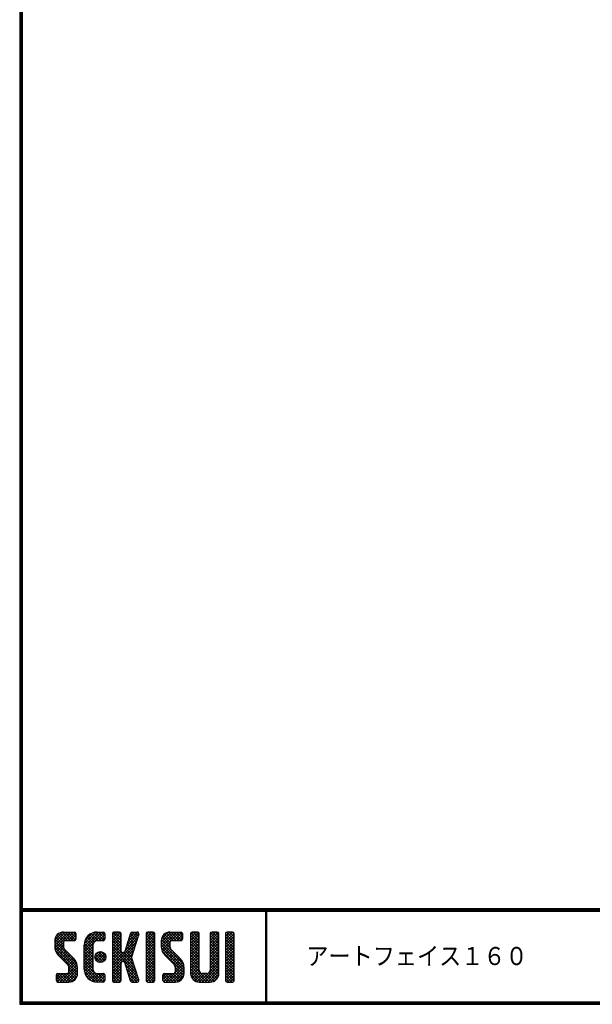
# Model space of a CAD drawing. Extents: x 0 to 798, y 0 to 552.
# Drawn here: x 0 to 184, y 0 to 317 of the extents above; entities that cross this region are included whole.
import ezdxf

# ---------------------------------------------------------------- set-up
doc = ezdxf.new("R2010")
doc.units = 0
doc.layers.get('0').update_dxf_attribs({"linetype": 'CONTINUOUS'})
doc.layers.add('MOJI', color=2, linetype='CONTINUOUS')
doc.layers.add('ZUWAKU', color=7, linetype='CONTINUOUS')
doc.styles.add('ｽﾀｲﾙ1', font='MS PGothic.ttf')

# ---------------------------------------------------------------- blocks, each defined once
blk = doc.blocks.new('*X1')
at = {"color": 0}
for p, q in [((11.29, 18.97), (15.57, 23.25)), ((11.29, 19.87), (14.67, 23.25)), ((11.31, 20.79), (13.76, 23.23)), ((11.33, 18.1), (16.47, 23.25)), ((14.11, 20.06), (11.94, 22.24)), ((14.62, 20.45), (12.39, 22.68)), ((15.52, 20.45), (12.96, 23.01)), ((16.42, 20.45), (13.65, 23.22)), ((17.31, 20.45), (14.51, 23.25)), ((14.57, 20.45), (17.37, 23.25)), ((18.01, 20.65), (15.41, 23.25)), ((15.47, 20.45), (18.03, 23.01)), ((18.12, 21.44), (16.31, 23.25)), ((16.36, 20.45), (18.12, 22.2)), ((18.12, 22.34), (17.21, 23.25)), ((20.74, 17.64), (26.35, 23.25)), ((20.74, 18.54), (25.45, 23.25)), ((20.76, 19.46), (24.53, 23.23)), ((21.06, 20.66), (23.34, 22.93)), ((24.55, 20.4), (22.49, 22.46)), ((25.4, 20.45), (23.05, 22.8)), ((26.3, 20.45), (23.69, 23.06)), ((24.28, 20.28), (27.16, 23.16)), ((27.13, 20.52), (24.43, 23.22)), ((27.39, 21.15), (25.29, 23.25)), ((25.35, 20.45), (27.39, 22.5)), ((27.39, 22.05), (26.19, 23.25)), ((29.84, 21.35), (31.74, 23.25)), ((29.84, 22.25), (30.84, 23.25)), ((29.84, 20.46), (32.48, 23.1)), ((29.84, 19.56), (32.64, 22.36)), ((32.64, 19.49), (29.84, 22.29)), ((32.64, 20.39), (29.97, 23.06)), ((32.64, 21.29), (30.68, 23.25)), ((32.64, 22.19), (31.58, 23.25)), ((34.35, 18.68), (38.4, 22.73)), ((34.76, 19.99), (38.01, 23.23)), ((35.18, 21.3), (37.13, 23.25)), ((35.59, 22.61), (36.23, 23.25)), ((37.77, 20.65), (35.64, 22.78)), ((37.99, 21.33), (36.08, 23.24)), ((38.2, 22.01), (36.97, 23.25)), ((38.4, 22.71), (37.86, 23.25)), ((40.69, 21.43), (42.51, 23.25)), ((40.69, 22.33), (41.62, 23.25)), ((40.69, 20.53), (43.3, 23.13)), ((40.69, 19.63), (43.49, 22.43)), ((43.49, 19.42), (40.69, 22.22)), ((43.49, 20.32), (40.78, 23.02)), ((43.49, 21.21), (41.46, 23.25)), ((43.49, 22.11), (42.35, 23.25)), ((45.59, 19.14), (49.7, 23.25)), ((45.59, 20.04), (48.8, 23.25)), ((45.61, 18.26), (50.6, 23.25)), ((45.65, 20.99), (47.85, 23.2)), ((45.75, 17.5), (51.49, 23.25)), ((48.77, 20.43), (46.6, 22.6)), ((49.64, 20.45), (47.14, 22.95)), ((50.54, 20.45), (47.8, 23.19)), ((51.44, 20.45), (48.64, 23.25)), ((52.22, 20.57), (49.54, 23.25)), ((49.59, 20.45), (52.25, 23.11)), ((52.42, 21.27), (50.44, 23.25)), ((50.49, 20.45), (52.42, 22.38)), ((52.42, 22.17), (51.33, 23.25)), ((55.04, 21.41), (56.88, 23.25)), ((55.04, 22.31), (55.98, 23.25)), ((55.04, 20.51), (57.66, 23.13)), ((55.04, 19.61), (57.84, 22.41)), ((57.84, 19.44), (55.04, 22.24)), ((57.84, 20.33), (55.14, 23.03)), ((57.84, 21.23), (55.82, 23.25)), ((57.84, 22.13), (56.72, 23.25)), ((61.34, 21.42), (63.17, 23.25)), ((61.34, 22.32), (62.27, 23.25)), ((61.34, 20.53), (63.95, 23.13)), ((61.34, 19.63), (64.14, 22.43)), ((64.14, 19.42), (61.34, 22.22)), ((64.14, 20.32), (61.44, 23.03)), ((64.14, 21.22), (62.11, 23.25)), ((64.14, 22.12), (63.01, 23.25)), ((66.24, 20.94), (68.55, 23.25)), ((66.24, 21.83), (67.66, 23.25)), ((66.24, 22.73), (66.76, 23.25)), ((66.24, 20.04), (69.03, 22.83)), ((69.04, 19.91), (66.24, 22.71)), ((69.04, 20.81), (66.62, 23.23)), ((69.04, 21.71), (67.5, 23.25)), ((69.04, 22.6), (68.4, 23.25)), ((18.45, 13.03), (11.29, 20.19)), ((18.64, 11.94), (11.29, 19.29)), ((14.15, 18.22), (11.35, 21.02)), ((11.49, 17.37), (14.09, 19.98)), ((14.09, 19.18), (11.58, 21.69)), ((11.75, 16.73), (14.09, 19.08)), ((17.26, 20.45), (18.12, 21.3)), ((20.74, 16.75), (23.71, 19.71)), ((23.54, 16.92), (20.79, 19.67)), ((23.54, 17.81), (20.96, 20.39)), ((23.54, 18.71), (21.23, 21.02)), ((23.63, 19.53), (21.58, 21.57)), ((23.98, 20.07), (22, 22.05)), ((26.24, 20.45), (27.39, 21.6)), ((29.84, 18.66), (32.64, 21.46)), ((32.64, 18.59), (29.84, 21.39)), ((29.84, 17.76), (32.64, 20.56)), ((32.64, 17.69), (29.84, 20.49)), ((29.84, 12.37), (37.61, 20.14)), ((29.84, 16.86), (32.64, 19.66)), ((36.89, 12.55), (29.84, 19.6)), ((33.93, 17.36), (38.03, 21.46)), ((36.69, 17.24), (34.57, 19.36)), ((36.91, 17.92), (34.78, 20.05)), ((37.12, 18.6), (35, 20.73)), ((37.34, 19.28), (35.21, 21.41)), ((37.56, 19.97), (35.43, 22.09)), ((40.69, 18.73), (43.49, 21.53)), ((43.49, 18.52), (40.69, 21.32)), ((40.69, 17.84), (43.49, 20.64)), ((43.49, 17.62), (40.69, 20.42)), ((40.69, 16.94), (43.49, 19.74)), ((43.49, 16.72), (40.69, 19.52)), ((52.82, 12.79), (45.59, 20.01)), ((52.94, 11.76), (45.59, 19.11)), ((48.6, 17.9), (45.62, 20.88)), ((48.39, 19.01), (45.83, 21.57)), ((45.99, 16.85), (48.39, 19.25)), ((48.39, 19.91), (46.16, 22.14)), ((51.39, 20.45), (52.42, 21.48)), ((55.04, 18.72), (57.84, 21.52)), ((57.84, 18.54), (55.04, 21.34)), ((55.04, 17.82), (57.84, 20.62)), ((57.84, 17.64), (55.04, 20.44)), ((55.04, 16.92), (57.84, 19.72)), ((57.84, 16.74), (55.04, 19.54)), ((61.34, 18.73), (64.14, 21.53)), ((64.14, 18.52), (61.34, 21.32)), ((61.34, 17.83), (64.14, 20.63)), ((64.14, 17.63), (61.34, 20.43)), ((61.34, 16.93), (64.14, 19.73)), ((64.14, 16.73), (61.34, 19.53)), ((66.24, 19.14), (69.04, 21.94)), ((69.04, 19.01), (66.24, 21.81)), ((66.24, 18.24), (69.04, 21.04)), ((69.04, 18.11), (66.24, 20.91)), ((66.24, 17.34), (69.04, 20.14)), ((69.04, 17.22), (66.24, 20.02)), ((66.24, 16.45), (69.04, 19.25)), ((69.04, 16.32), (66.24, 19.12)), ((18.64, 11.04), (11.3, 18.38)), ((18.64, 10.14), (11.52, 17.26)), ((12.09, 16.17), (14.15, 18.24)), ((12.5, 15.69), (14.48, 17.67)), ((12.95, 15.24), (14.93, 17.22)), ((13.4, 14.79), (15.38, 16.77)), ((13.85, 14.34), (15.83, 16.32)), ((14.3, 13.89), (16.28, 15.87)), ((23.54, 16.02), (20.74, 18.82)), ((20.74, 15.85), (23.54, 18.65)), ((23.54, 15.12), (20.74, 17.92)), ((20.74, 14.95), (23.54, 17.75)), ((23.54, 14.22), (20.74, 17.02)), ((20.74, 14.05), (23.54, 16.85)), ((23.54, 13.32), (20.74, 16.12)), ((20.74, 13.15), (23.54, 15.95)), ((24.27, 14.89), (26.31, 16.92)), ((24.39, 15.9), (25.29, 16.8)), ((26.81, 13.65), (24.44, 16.02)), ((24.53, 14.24), (26.95, 16.67)), ((27.31, 14.05), (24.84, 16.52)), ((24.96, 13.78), (27.41, 16.23)), ((27.64, 14.61), (25.41, 16.85)), ((27.73, 15.43), (26.22, 16.94)), ((29.84, 11.48), (37.2, 18.83)), ((29.84, 15.97), (32.64, 18.77)), ((37.3, 11.24), (29.84, 18.7)), ((29.84, 15.07), (32.64, 17.87)), ((37.71, 9.93), (29.84, 17.8)), ((29.84, 14.17), (32.66, 16.99)), ((32.98, 13.77), (29.84, 16.9)), ((29.84, 13.27), (33.17, 16.6)), ((32.64, 13.2), (29.84, 16)), ((33.05, 13.79), (36.78, 17.52)), ((36.47, 13.87), (33.63, 16.71)), ((33.74, 13.58), (36.37, 16.21)), ((36.06, 15.18), (33.92, 17.32)), ((36.26, 15.87), (34.13, 18)), ((36.48, 16.55), (34.35, 18.68)), ((40.69, 16.04), (43.49, 18.84)), ((43.49, 15.83), (40.69, 18.63)), ((40.69, 15.14), (43.49, 17.94)), ((43.49, 14.93), (40.69, 17.73)), ((40.69, 14.24), (43.49, 17.04)), ((43.49, 14.03), (40.69, 16.83)), ((40.69, 13.35), (43.49, 16.15)), ((43.49, 13.13), (40.69, 15.93)), ((52.94, 10.87), (45.62, 18.19)), ((52.94, 9.97), (45.93, 16.98)), ((46.32, 16.28), (48.42, 18.38)), ((46.71, 15.78), (48.7, 17.76)), ((47.16, 15.33), (49.14, 17.31)), ((47.61, 14.88), (49.59, 16.86)), ((48.06, 14.43), (50.04, 16.41)), ((48.51, 13.98), (50.49, 15.96)), ((55.04, 16.02), (57.84, 18.82)), ((57.84, 15.84), (55.04, 18.64)), ((55.04, 15.12), (57.84, 17.92)), ((57.84, 14.95), (55.04, 17.75)), ((55.04, 14.23), (57.84, 17.03)), ((57.84, 14.05), (55.04, 16.85)), ((55.04, 13.33), (57.84, 16.13)), ((57.84, 13.15), (55.04, 15.95)), ((61.34, 16.04), (64.14, 18.84)), ((64.14, 15.83), (61.34, 18.63)), ((61.34, 15.14), (64.14, 17.94)), ((64.14, 14.93), (61.34, 17.73)), ((61.34, 14.24), (64.14, 17.04)), ((64.14, 14.03), (61.34, 16.83)), ((61.34, 13.34), (64.14, 16.14)), ((64.14, 13.14), (61.34, 15.94)), ((66.24, 15.55), (69.04, 18.35)), ((69.04, 15.42), (66.24, 18.22)), ((66.24, 14.65), (69.04, 17.45)), ((69.04, 14.52), (66.24, 17.32)), ((66.24, 13.75), (69.04, 16.55)), ((69.04, 13.62), (66.24, 16.42)), ((12.94, 7.15), (18.53, 12.74)), ((14.75, 13.44), (16.73, 15.42)), ((15.19, 12.99), (17.17, 14.97)), ((15.62, 12.52), (17.62, 14.52)), ((15.84, 11.84), (18, 14)), ((15.84, 10.95), (18.31, 13.41)), ((23.54, 12.43), (20.74, 15.23)), ((20.74, 12.25), (23.54, 15.05)), ((23.54, 11.53), (20.74, 14.33)), ((20.74, 11.36), (23.54, 14.16)), ((27, 7.17), (20.74, 13.43)), ((20.82, 10.54), (23.54, 13.26)), ((26.11, 13.45), (24.25, 15.31)), ((25.58, 13.5), (27.69, 15.61)), ((26.5, 13.53), (27.67, 14.69)), ((32.64, 12.31), (29.84, 15.11)), ((32.64, 11.41), (29.84, 14.21)), ((29.84, 10.58), (32.66, 13.39)), ((32.64, 10.51), (29.84, 13.31)), ((33.97, 12.91), (36.1, 15.04)), ((38.13, 8.62), (34.04, 12.71)), ((34.19, 12.23), (36.32, 14.36)), ((34.4, 11.55), (36.53, 13.68)), ((34.62, 10.87), (36.75, 12.99)), ((40.69, 12.45), (43.49, 15.25)), ((43.49, 12.23), (40.69, 15.03)), ((40.69, 11.55), (43.49, 14.35)), ((43.49, 11.34), (40.69, 14.14)), ((40.69, 10.65), (43.49, 13.45)), ((43.49, 10.44), (40.69, 13.24)), ((47.07, 7.15), (52.79, 12.87)), ((48.96, 13.53), (50.94, 15.51)), ((49.41, 13.08), (51.39, 15.06)), ((49.85, 12.62), (51.83, 14.61)), ((50.12, 12), (52.23, 14.11)), ((50.14, 11.12), (52.55, 13.53)), ((55.04, 12.43), (57.84, 15.23)), ((57.84, 12.25), (55.04, 15.05)), ((55.04, 11.53), (57.84, 14.33)), ((57.84, 11.35), (55.04, 14.15)), ((55.04, 10.63), (57.84, 13.43)), ((61.15, 7.15), (55.04, 13.26)), ((61.24, 10.54), (64.14, 13.45)), ((61.34, 12.44), (64.14, 15.24)), ((64.14, 12.24), (61.34, 15.04)), ((61.34, 11.55), (64.14, 14.35)), ((64.14, 11.34), (61.34, 14.14)), ((64.14, 10.44), (61.34, 13.24)), ((66.24, 12.85), (69.04, 15.65)), ((69.04, 12.73), (66.24, 15.53)), ((66.24, 11.96), (69.04, 14.76)), ((69.04, 11.83), (66.24, 14.63)), ((66.24, 11.06), (69.04, 13.86)), ((69.04, 10.93), (66.24, 13.73)), ((66.24, 10.16), (69.04, 12.96)), ((69.04, 10.03), (66.24, 12.83)), ((11.82, 7.82), (13.95, 9.95)), ((11.82, 8.72), (13.05, 9.95)), ((11.89, 9.69), (12.08, 9.88)), ((14.45, 7.15), (11.9, 9.7)), ((12.1, 7.21), (14.85, 9.95)), ((15.35, 7.15), (12.55, 9.95)), ((16.22, 7.18), (13.45, 9.95)), ((13.84, 7.15), (18.64, 11.95)), ((16.93, 7.37), (14.34, 9.95)), ((14.74, 7.15), (18.64, 11.05)), ((17.5, 7.69), (15.24, 9.95)), ((15.64, 7.15), (18.64, 10.15)), ((18.57, 9.32), (15.81, 12.08)), ((17.97, 8.12), (15.81, 10.28)), ((18.33, 8.66), (15.84, 11.15)), ((26.12, 7.15), (20.74, 12.53)), ((25.23, 7.15), (20.74, 11.63)), ((24.28, 7.2), (20.8, 10.68)), ((21.02, 9.84), (23.54, 12.36)), ((21.31, 9.23), (23.54, 11.46)), ((21.68, 8.7), (23.69, 10.72)), ((22.12, 8.24), (24.1, 10.23)), ((22.62, 7.85), (24.74, 9.96)), ((23.2, 7.53), (25.62, 9.95)), ((23.86, 7.29), (26.52, 9.95)), ((24.63, 7.16), (27.25, 9.78)), ((27.39, 7.68), (25.12, 9.95)), ((27.39, 8.58), (26.02, 9.95)), ((27.39, 9.48), (26.92, 9.95)), ((29.84, 9.68), (32.64, 12.48)), ((32.64, 9.61), (29.84, 12.41)), ((29.84, 8.78), (32.64, 11.58)), ((32.64, 8.71), (29.84, 11.51)), ((29.84, 7.88), (32.64, 10.68)), ((32.64, 7.82), (29.84, 10.62)), ((32.35, 7.21), (29.84, 9.72)), ((30.09, 7.23), (32.64, 9.79)), ((38.36, 7.48), (34.45, 11.4)), ((34.83, 10.18), (36.96, 12.31)), ((37.8, 7.15), (34.87, 10.08)), ((35.05, 9.5), (37.18, 11.63)), ((35.27, 8.82), (37.39, 10.95)), ((35.48, 8.14), (37.61, 10.26)), ((35.7, 7.46), (37.82, 9.58)), ((40.69, 9.75), (43.49, 12.55)), ((43.49, 9.54), (40.69, 12.34)), ((40.69, 8.86), (43.49, 11.66)), ((43.49, 8.64), (40.69, 11.44)), ((40.69, 7.96), (43.49, 10.76)), ((43.49, 7.74), (40.69, 10.54)), ((43.15, 7.18), (40.69, 9.64)), ((40.89, 7.26), (43.49, 9.86)), ((46.12, 8), (48.07, 9.95)), ((46.12, 8.89), (47.17, 9.95)), ((48.58, 7.15), (46.14, 9.58)), ((46.3, 7.28), (48.97, 9.95)), ((49.47, 7.15), (46.67, 9.95)), ((50.36, 7.16), (47.57, 9.95)), ((47.97, 7.15), (52.93, 12.11)), ((51.1, 7.32), (48.47, 9.95)), ((48.86, 7.15), (52.94, 11.23)), ((51.7, 7.62), (49.37, 9.95)), ((49.76, 7.15), (52.94, 10.33)), ((52.18, 8.03), (50.04, 10.17)), ((52.83, 9.18), (50.14, 11.87)), ((52.57, 8.55), (50.14, 10.97)), ((60.25, 7.15), (55.04, 12.36)), ((59.35, 7.15), (55.04, 11.46)), ((58.45, 7.15), (55.04, 10.56)), ((55.05, 9.74), (57.84, 12.54)), ((57.54, 7.17), (55.06, 9.65)), ((55.21, 9), (57.84, 11.64)), ((55.51, 8.4), (57.87, 10.77)), ((55.92, 7.92), (58.21, 10.21)), ((56.43, 7.53), (58.85, 9.95)), ((57.06, 7.26), (59.75, 9.95)), ((57.84, 7.15), (60.75, 10.05)), ((58.74, 7.15), (64.14, 12.55)), ((61.97, 7.22), (59.25, 9.95)), ((59.64, 7.15), (64.14, 11.65)), ((62.63, 7.46), (60.14, 9.95)), ((60.54, 7.15), (64.14, 10.75)), ((63.17, 7.83), (60.87, 10.12)), ((63.6, 8.29), (61.27, 10.62)), ((64.12, 9.57), (61.34, 12.34)), ((63.92, 8.86), (61.34, 11.45)), ((61.44, 7.15), (64.14, 9.85)), ((66.24, 9.26), (69.04, 12.06)), ((69.04, 9.13), (66.24, 11.93)), ((66.24, 8.36), (69.04, 11.16)), ((69.04, 8.24), (66.24, 11.04)), ((68.97, 7.41), (66.24, 10.14)), ((66.27, 7.5), (69.04, 10.27)), ((13.55, 7.15), (11.82, 8.89)), ((12.65, 7.15), (11.82, 7.99)), ((16.66, 7.27), (18.52, 9.14)), ((22.9, 7.68), (21.27, 9.31)), ((25.52, 7.15), (27.39, 9.03)), ((26.41, 7.15), (27.39, 8.13)), ((31.51, 7.15), (29.84, 8.82)), ((30.61, 7.15), (29.84, 7.92)), ((30.9, 7.15), (32.64, 8.89)), ((31.8, 7.15), (32.64, 7.99)), ((36.9, 7.15), (35.28, 8.77)), ((35.95, 7.2), (35.7, 7.45)), ((36.29, 7.15), (38.04, 8.9)), ((37.19, 7.15), (38.26, 8.22)), ((38.2, 7.26), (38.29, 7.35)), ((42.29, 7.15), (40.69, 8.75)), ((41.39, 7.15), (40.69, 7.85)), ((41.68, 7.15), (43.49, 8.96)), ((42.58, 7.15), (43.49, 8.06)), ((47.68, 7.15), (46.12, 8.71)), ((46.78, 7.15), (46.12, 7.81)), ((50.72, 7.21), (52.88, 9.37)), ((62.67, 7.48), (63.81, 8.62)), ((68.33, 7.15), (66.24, 9.24)), ((67.43, 7.15), (66.24, 8.34)), ((66.82, 7.15), (69.04, 9.37)), ((67.72, 7.15), (69.04, 8.47)), ((68.63, 7.16), (69.03, 7.56))]:
    blk.add_line(p, q, dxfattribs=at)

msp = doc.modelspace()

# ---------------------------------------------------------------- linework, layer by layer
at = {"layer": 'ZUWAKU'}
for p, q in [((0, 30.8), (797.4, 30.8)), ((0, 30.6), (797.4, 30.6)), ((0, 30.4), (797.4, 30.4)), ((0, 30.2), (797.4, 30.2)), ((0, 30), (797.4, 30)), ((79.13, 30), (79.13, 0.8)), ((79.33, 30), (79.33, 0.8)), ((79.53, 30), (79.53, 0.8)), ((14.09, 23.25), (17.59, 23.25)), ((18.12, 22.73), (18.12, 20.98)), ((24.94, 23.25), (26.87, 23.25)), ((27.39, 22.73), (27.39, 20.98)), ((29.84, 22.73), (29.84, 7.68)), ((32.12, 23.25), (30.37, 23.25)), ((32.64, 17.13), (32.64, 22.73)), ((35.68, 22.88), (33.81, 16.97)), ((36.18, 23.25), (37.88, 23.25)), ((38.38, 22.57), (37.31, 19.21)), ((40.69, 22.73), (40.69, 7.68)), ((42.97, 23.25), (41.22, 23.25)), ((43.49, 7.68), (43.49, 22.73)), ((48.39, 23.25), (51.89, 23.25)), ((52.42, 22.73), (52.42, 20.98)), ((55.04, 22.73), (55.04, 9.95)), ((57.32, 23.25), (55.57, 23.25)), ((57.84, 11), (57.84, 22.73)), ((61.34, 22.73), (61.34, 11)), ((63.62, 23.25), (61.87, 23.25)), ((64.14, 9.95), (64.14, 22.73)), ((66.24, 22.73), (66.24, 7.68)), ((68.52, 23.25), (66.77, 23.25)), ((69.04, 7.68), (69.04, 22.73)), ((11.29, 20.45), (11.29, 18.63)), ((14.09, 19.93), (14.09, 18.63)), ((17.59, 20.45), (14.62, 20.45)), ((20.74, 11.35), (20.74, 19.05)), ((23.54, 19.05), (23.54, 11.35)), ((26.87, 20.45), (24.94, 20.45)), ((37.31, 19.21), (36.05, 15.2)), ((45.59, 20.45), (45.59, 18.63)), ((48.39, 19.93), (48.39, 18.63)), ((51.89, 20.45), (48.92, 20.45)), ((17.41, 14.74), (14.5, 17.64)), ((33.31, 16.6), (33.17, 16.6)), ((51.71, 14.74), (48.8, 17.64)), ((12.52, 15.66), (15.43, 12.76)), ((32.64, 7.68), (32.64, 13.28)), ((33.17, 13.8), (33.31, 13.8)), ((35.68, 7.52), (33.81, 13.43)), ((38.38, 7.83), (36.05, 15.2)), ((46.82, 15.66), (49.73, 12.76)), ((12.34, 9.95), (15.32, 9.95)), ((15.84, 10.48), (15.84, 11.77)), ((18.64, 9.95), (18.64, 11.77)), ((24.94, 9.95), (26.87, 9.95)), ((46.64, 9.95), (49.62, 9.95)), ((50.14, 10.48), (50.14, 11.77)), ((52.94, 9.95), (52.94, 11.77)), ((60.29, 9.95), (58.89, 9.95)), ((11.82, 7.68), (11.82, 9.43)), ((12.34, 7.15), (15.84, 7.15)), ((26.87, 7.15), (24.94, 7.15)), ((27.39, 9.43), (27.39, 7.68)), ((30.37, 7.15), (32.12, 7.15)), ((36.18, 7.15), (37.88, 7.15)), ((41.22, 7.15), (42.97, 7.15)), ((46.12, 7.68), (46.12, 9.43)), ((46.64, 7.15), (50.14, 7.15)), ((57.84, 7.15), (61.34, 7.15)), ((66.77, 7.15), (68.52, 7.15))]:
    msp.add_line(p, q, dxfattribs=at)
for points in [[(0, 551.6), (0, 0), (797.6, 0), (797.6, 551.6)], [(0.2, 551.4), (0.2, 0.2), (797.4, 0.2), (797.4, 551.4)], [(0.4, 551.2), (0.4, 0.4), (797.2, 0.4), (797.2, 551.2)], [(0.6, 551), (0.6, 0.6), (797, 0.6), (797, 551)], [(0.8, 550.8), (0.8, 0.8), (796.8, 0.8), (796.8, 550.8)]]:
    msp.add_lwpolyline(points, close=True, dxfattribs=at)
msp.add_circle((25.99, 15.2), 1.75, dxfattribs=at)
for centre, radius, start, end in [((14.09, 20.45), 2.8, 90, 180), ((17.59, 22.73), 0.525, 0, 90), ((24.94, 19.05), 4.2, 90, 180), ((26.87, 22.73), 0.525, 0, 90), ((30.37, 22.73), 0.525, 90, 180), ((32.12, 22.73), 0.525, 0, 90), ((36.18, 22.73), 0.525, 90, 162.4744), ((37.88, 22.73), 0.525, 342.4744, 90), ((41.22, 22.73), 0.525, 90, 180), ((42.97, 22.73), 0.525, 0, 90), ((48.39, 20.45), 2.8, 90, 180), ((51.89, 22.73), 0.525, 0, 90), ((55.57, 22.73), 0.525, 90, 180), ((57.32, 22.73), 0.525, 0, 90), ((61.87, 22.73), 0.525, 90, 180), ((63.62, 22.73), 0.525, 0, 90), ((66.77, 22.73), 0.525, 90, 180), ((68.52, 22.73), 0.525, 0, 90), ((14.62, 19.93), 0.525, 90, 180), ((17.59, 20.98), 0.525, 270, 0), ((24.94, 19.05), 1.4, 90, 180), ((26.87, 20.98), 0.525, 270, 0), ((48.92, 19.93), 0.525, 90, 180), ((51.89, 20.98), 0.525, 270, 0), ((15.49, 18.63), 4.2, 180, 225), ((15.49, 18.63), 1.4, 180, 225), ((33.17, 17.13), 0.525, 180, 270), ((33.31, 17.13), 0.525, 270, 342.4744), ((49.79, 18.63), 4.2, 180, 225), ((49.79, 18.63), 1.4, 180, 225), ((14.44, 11.77), 1.4, 0, 45), ((14.44, 11.77), 4.2, 0, 45), ((33.17, 13.28), 0.525, 90, 180), ((33.31, 13.28), 0.525, 17.5256, 90), ((48.74, 11.77), 1.4, 0, 45), ((48.74, 11.77), 4.2, 0, 45), ((12.34, 9.43), 0.525, 90, 180), ((15.32, 10.48), 0.525, 270, 0), ((15.84, 9.95), 2.8, 270, 0), ((24.94, 11.35), 4.2, 180, 270), ((24.94, 11.35), 1.4, 180, 270), ((26.87, 9.43), 0.525, 0, 90), ((46.64, 9.43), 0.525, 90, 180), ((49.62, 10.48), 0.525, 270, 0), ((50.14, 9.95), 2.8, 270, 0), ((57.84, 9.95), 2.8, 180, 270), ((58.89, 11), 1.05, 180, 270), ((60.29, 11), 1.05, 270, 0), ((61.34, 9.95), 2.8, 270, 0), ((12.34, 7.68), 0.525, 180, 270), ((26.87, 7.68), 0.525, 270, 0), ((30.37, 7.68), 0.525, 180, 270), ((32.12, 7.68), 0.525, 270, 0), ((36.18, 7.68), 0.525, 197.5256, 270), ((37.88, 7.68), 0.525, 270, 17.5256), ((41.22, 7.68), 0.525, 180, 270), ((42.97, 7.68), 0.525, 270, 0), ((46.64, 7.68), 0.525, 180, 270), ((66.77, 7.68), 0.525, 180, 270), ((68.52, 7.68), 0.525, 270, 0)]:
    msp.add_arc(centre, radius, start, end, dxfattribs=at)

# ---------------------------------------------------------------- block references
at = {"layer": 'ZUWAKU', "linetype": 'CONTINUOUS'}
msp.add_blockref('*X1', (0, 0), dxfattribs=at)

# ---------------------------------------------------------------- texts
at = {"layer": 'MOJI', "style": 'ｽﾀｲﾙ1', "width": 0.9}
msp.add_text('アートフェイス１６０', height=5.8, dxfattribs=at).set_placement((92.33, 12.63))

doc.saveas('drawing.dxf')
